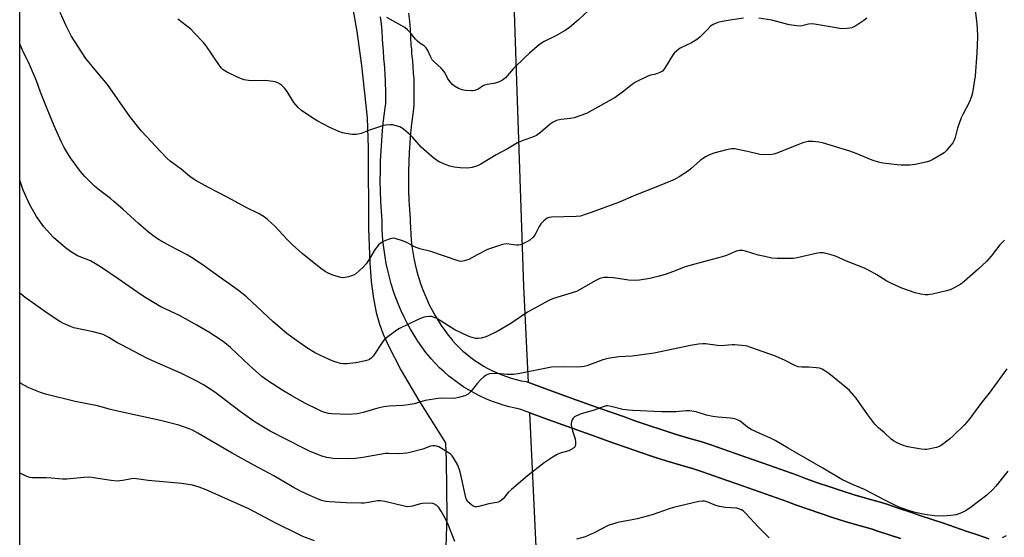
# Model space of a CAD drawing. Units: inches. Extents: x 1189770 to 1195770, y 545456 to 549457.
# Drawn here: x 1189770 to 1190156, y 547407 to 547610 of the extents above; entities that cross this region are included whole.
import ezdxf

# ---------------------------------------------------------------- set-up
doc = ezdxf.new("R2010")
doc.units = ezdxf.units.IN
doc.header["$MEASUREMENT"] = 0
for name, color, linetype in [('NTRL-Farm Land', 3, 'Continuous'), ('TRANS-Road', 130, 'Continuous'), ('Undefined', 1, 'Continuous')]:
    doc.layers.add(name, color=color, linetype=linetype)

msp = doc.modelspace()

# ---------------------------------------------------------------- linework, layer by layer
at = {"layer": 'NTRL-Farm Land'}
for points in [[(1190150.19, 547406.03), (1190145.76, 547407.55), (1190141.32, 547409.06), (1190136.87, 547410.57), (1190132.42, 547412.08), (1190127.96, 547413.58), (1190123.5, 547415.07), (1190119.03, 547416.56), (1190114.57, 547418.05), (1190110.1, 547419.53), (1190107.14, 547420.51), (1190102.26, 547421.85), (1190097.39, 547423.27), (1190092.55, 547424.77), (1190087.74, 547426.34), (1190082.95, 547427.99), (1190078.18, 547429.71), (1190075.03, 547430.89), (1190068.32, 547433.25), (1190061.6, 547435.61), (1190054.88, 547437.96), (1190048.16, 547440.31), (1190041.44, 547442.65), (1190037.58, 547444), (1190032.35, 547445.48), (1190027.15, 547447.03), (1190021.98, 547448.67), (1190016.83, 547450.37), (1190011.7, 547452.15), (1190006.79, 547453.94), (1189997.66, 547457.15), (1189988.55, 547460.4), (1189979.45, 547463.68), (1189970.37, 547467), (1189969.53, 547467.31), (1189967.73, 547505.09), (1189961.8, 547677.61)], [(1189980.86, 547228.84), (1189970.09, 547455.35), (1189975.69, 547453.31), (1189984.83, 547450.01), (1189993.98, 547446.75), (1190003.08, 547443.55), (1190008, 547441.76), (1190013.28, 547439.92), (1190018.58, 547438.16), (1190023.92, 547436.49), (1190029.27, 547434.88), (1190034.25, 547433.48), (1190037.81, 547432.24), (1190044.52, 547429.89), (1190051.24, 547427.54), (1190057.95, 547425.19), (1190064.67, 547422.84), (1190071.26, 547420.52), (1190074.36, 547419.36), (1190079.28, 547417.58), (1190084.23, 547415.88), (1190089.21, 547414.25), (1190094.22, 547412.71), (1190099.25, 547411.24), (1190103.94, 547409.94), (1190106.64, 547409.05), (1190111.09, 547407.58), (1190115.54, 547406.1)]]:
    msp.add_lwpolyline(points, dxfattribs=at)
for points in [[(1189769.98, 547097.63, 0), (1189770.02, 547671.15, 0)], [(1189900.31, 547616.04, 0), (1189902.3, 547604.96, 0), (1189904.06, 547591.57, 0), (1189906.23, 547570.99, 0), (1189906.64, 547559.12, 0), (1189906.81, 547527.54, 0), (1189907.31, 547514.35, 0), (1189907.91, 547506.89, 0), (1189908.77, 547500.25, 0), (1189909.84, 547494.75, 0), (1189911.16, 547490.12, 0), (1189912.62, 547486.24, 0), (1189914.54, 547481.89, 0), (1189919.65, 547472.01, 0), (1189926.61, 547460.21, 0), (1189937.06, 547443.69, 0), (1189937.33, 547436.64, 0), (1189937.51, 547415.03, 0), (1189936.18, 547374.16, 0)]]:
    msp.add_polyline3d(points, dxfattribs=at)
at = {"layer": 'TRANS-Road'}
for points in [[(1190115.54, 547406.1), (1190111.09, 547407.58), (1190106.64, 547409.05), (1190103.94, 547409.94), (1190099.25, 547411.24), (1190094.22, 547412.71), (1190089.21, 547414.25), (1190084.23, 547415.88), (1190079.28, 547417.58), (1190074.36, 547419.36), (1190071.26, 547420.52), (1190064.67, 547422.84), (1190057.95, 547425.19), (1190051.24, 547427.54), (1190044.52, 547429.89), (1190037.81, 547432.24), (1190034.25, 547433.48), (1190029.27, 547434.88), (1190023.92, 547436.49), (1190018.58, 547438.16), (1190013.28, 547439.92), (1190008, 547441.76), (1190003.08, 547443.55), (1189993.98, 547446.75), (1189984.83, 547450.01), (1189975.69, 547453.31), (1189966.57, 547456.64), (1189965.7, 547456.96), (1189964.4, 547457.21), (1189962.03, 547457.76), (1189959.68, 547458.41), (1189957.36, 547459.16), (1189955.07, 547459.99), (1189952.82, 547460.92), (1189950.6, 547461.94), (1189948.43, 547463.05), (1189946.3, 547464.24), (1189944.23, 547465.51), (1189942.2, 547466.87), (1189940.23, 547468.31), (1189938.33, 547469.83), (1189936.48, 547471.42), (1189934.7, 547473.08), (1189932.99, 547474.81), (1189931.42, 547476.54), (1189931.09, 547476.91), (1189929.36, 547479.09), (1189927.74, 547481.27), (1189926.19, 547483.5), (1189924.72, 547485.79), (1189923.32, 547488.13), (1189922.01, 547490.51), (1189920.76, 547492.93), (1189919.6, 547495.39), (1189918.53, 547497.89), (1189917.53, 547500.43), (1189916.62, 547503), (1189915.82, 547505.51), (1189915.7, 547505.91), (1189914.99, 547508.53), (1189914.35, 547511.2), (1189913.79, 547513.89), (1189913.31, 547516.59), (1189912.91, 547519.31), (1189912.59, 547522.03), (1189912.36, 547524.76), (1189912.21, 547527.5), (1189912.14, 547530.19), (1189912.14, 547530.9), (1189911.87, 547534.34), (1189911.65, 547538.31), (1189911.5, 547542.27), (1189911.44, 547546.24), (1189911.46, 547550.21), (1189911.55, 547554.17), (1189911.73, 547558.13), (1189911.99, 547562.09), (1189912.32, 547566.04), (1189912.74, 547569.98), (1189913.23, 547573.87), (1189913.38, 547574.98), (1189913.58, 547576.68), (1189913.58, 547578.51), (1189913.56, 547581.81), (1189913.53, 547584.45), (1189913.54, 547585.79), (1189913.31, 547587.77), (1189913.22, 547590.64), (1189913.12, 547592.14), (1189912.8, 547594.28), (1189912.69, 547597.49), (1189912.38, 547599.88), (1189912.3, 547602.18), (1189912.13, 547605.03), (1189911.89, 547607.87), (1189911.58, 547610.7)], [(1189922.53, 547612.05), (1189922.87, 547608.94), (1189923.14, 547605.82), (1189923.32, 547602.7), (1189923.43, 547599.58), (1189923.62, 547597.93), (1189923.67, 547596.12), (1189924.1, 547593.34), (1189924.24, 547591.19), (1189924.33, 547588.58), (1189924.59, 547586.37), (1189924.56, 547584.45), (1189924.59, 547581.9), (1189924.61, 547578.56), (1189924.62, 547576.05), (1189924.33, 547573.58), (1189924.16, 547572.42), (1189923.7, 547568.71), (1189923.3, 547564.99), (1189922.99, 547561.26), (1189922.75, 547557.53), (1189922.58, 547553.79), (1189922.49, 547550.05), (1189922.47, 547546.31), (1189922.54, 547542.56), (1189922.67, 547538.82), (1189922.88, 547535.08), (1189923.17, 547531.34), (1189923.17, 547530.34), (1189923.23, 547527.94), (1189923.37, 547525.54), (1189923.57, 547523.14), (1189923.85, 547520.74), (1189924.2, 547518.35), (1189924.62, 547515.98), (1189925.12, 547513.61), (1189925.68, 547511.27), (1189926.31, 547508.93), (1189926.37, 547508.76), (1189927.08, 547506.52), (1189927.87, 547504.29), (1189928.73, 547502.09), (1189929.67, 547499.93), (1189930.67, 547497.79), (1189931.74, 547495.69), (1189932.89, 547493.63), (1189934.09, 547491.61), (1189935.37, 547489.63), (1189936.71, 547487.7), (1189938.11, 547485.82), (1189939.57, 547483.98), (1189939.65, 547483.88), (1189940.99, 547482.41), (1189942.4, 547480.99), (1189943.85, 547479.63), (1189945.36, 547478.33), (1189946.93, 547477.09), (1189948.53, 547475.91), (1189950.19, 547474.8), (1189951.89, 547473.75), (1189953.63, 547472.78), (1189955.41, 547471.87), (1189957.22, 547471.04), (1189959.07, 547470.28), (1189960.94, 547469.6), (1189962.84, 547468.99), (1189964.76, 547468.45), (1189966.71, 547468), (1189968.66, 547467.62), (1189970.37, 547467), (1189979.45, 547463.68), (1189988.55, 547460.4), (1189997.66, 547457.15), (1190006.79, 547453.94), (1190011.7, 547452.15), (1190016.83, 547450.37), (1190021.98, 547448.67), (1190027.15, 547447.03), (1190032.35, 547445.48), (1190037.58, 547444), (1190041.44, 547442.65), (1190048.16, 547440.31), (1190054.88, 547437.96), (1190061.6, 547435.61), (1190068.32, 547433.25), (1190075.03, 547430.89), (1190078.18, 547429.71), (1190082.95, 547427.99), (1190087.74, 547426.34), (1190092.55, 547424.77), (1190097.39, 547423.27), (1190102.26, 547421.85), (1190107.14, 547420.51), (1190110.1, 547419.53), (1190114.57, 547418.05), (1190119.03, 547416.56), (1190123.5, 547415.07), (1190127.96, 547413.58), (1190132.42, 547412.08), (1190136.87, 547410.57), (1190141.32, 547409.06), (1190145.76, 547407.55), (1190150.19, 547406.03)]]:
    msp.add_lwpolyline(points, dxfattribs=at)
at = {"layer": 'Undefined'}
for points, elevation in [([(1190144.33, 547617.23), (1190145.37, 547609.02), (1190145.61, 547606.15), (1190145.72, 547602.86), (1190145.48, 547596.36), (1190144.74, 547587.45), (1190143.79, 547580.85), (1190143.39, 547579.45), (1190142.39, 547577), (1190139.89, 547572.37), (1190139.28, 547571.06), (1190137.91, 547567.01), (1190136.89, 547563.37), (1190136.39, 547562.05), (1190136.02, 547561.29), (1190134.78, 547559.66), (1190133.41, 547558.11), (1190132.57, 547557.29), (1190131.34, 547556.48), (1190128.22, 547554.75), (1190126.89, 547554.12), (1190125.5, 547553.71), (1190121.24, 547552.76), (1190119.2, 547552.55), (1190115.64, 547552.53), (1190114.16, 547552.58), (1190108.58, 547553.33), (1190106.83, 547553.63), (1190104.4, 547554.41), (1190098.17, 547557.12), (1190095.66, 547557.99), (1190084.86, 547561.23), (1190083.42, 547561.49), (1190081.05, 547561.77), (1190080.16, 547561.82), (1190079.3, 547561.77), (1190077.14, 547561.2), (1190075.23, 547560.5), (1190066.97, 547557.16), (1190065.85, 547556.79), (1190065.01, 547556.64), (1190062.17, 547556.56), (1190060.28, 547556.69), (1190055.44, 547557.85), (1190050.34, 547558.87), (1190049.2, 547558.87), (1190047.2, 547558.5), (1190042.23, 547557.16), (1190040.57, 547556.51), (1190038.97, 547555.75), (1190038.03, 547555.13), (1190036.94, 547554.27), (1190033.29, 547551.03), (1190032.38, 547550.31), (1190028.66, 547547.95), (1190026.87, 547546.93), (1190021.48, 547544.59), (1190011.54, 547540.67), (1190004.93, 547537.89), (1189994.21, 547533.89), (1189991.41, 547532.96), (1189989.97, 547532.56), (1189988.24, 547532.37), (1189978.57, 547532.04), (1189977.71, 547531.93), (1189976.93, 547531.67), (1189975.6, 547530.69), (1189974.42, 547529.49), (1189973.81, 547528.49), (1189972.18, 547525.34), (1189971.24, 547524.1), (1189970.12, 547523.15), (1189969.15, 547522.5), (1189967.58, 547521.72), (1189966.5, 547521.3), (1189965.68, 547521.14), (1189964.85, 547521.12), (1189960.85, 547521.6), (1189959.43, 547521.37), (1189953.52, 547519.42), (1189949.4, 547517.39), (1189946.11, 547515.57), (1189944.31, 547514.93), (1189943.27, 547514.76), (1189942.45, 547514.88), (1189941.63, 547515.11), (1189931.24, 547518.67), (1189927.01, 547519.63), (1189924.8, 547520.47), (1189921.79, 547522.12), (1189920.21, 547522.79), (1189917.24, 547523.78), (1189916.43, 547523.88), (1189915.87, 547523.8), (1189914.47, 547523.35), (1189912.55, 547522.53), (1189911.81, 547522.08), (1189910.78, 547521.2), (1189910.04, 547520.4), (1189909.47, 547519.6), (1189906.99, 547515.33), (1189905.89, 547513.75), (1189904.75, 547512.49), (1189901.87, 547509.92), (1189900.89, 547509.31), (1189898.98, 547508.73), (1189897.01, 547508.38), (1189895.9, 547508.5), (1189892.85, 547509.4), (1189890.95, 547510.09), (1189889.75, 547510.76), (1189888.14, 547511.96), (1189880.8, 547517.91), (1189877.03, 547521.28), (1189874.89, 547523.32), (1189870.03, 547528.6), (1189867.2, 547531.16), (1189865.84, 547532.26), (1189863.96, 547533.35), (1189858.53, 547536.04), (1189851.62, 547539.84), (1189844, 547543.68), (1189838.78, 547546.63), (1189836.69, 547548.1), (1189833.27, 547550.91), (1189829.04, 547554.1), (1189827.75, 547555.27), (1189825.3, 547557.73), (1189817.79, 547565.81), (1189813.16, 547571.6), (1189804.41, 547584.18), (1189800.24, 547589.07), (1189795.96, 547594.27), (1189790.17, 547603.22), (1189788.17, 547607.14), (1189785.84, 547612.36)], 406), ([(1190053.89, 547610.16), (1190049.53, 547609.44), (1190045.51, 547608.88), (1190043.84, 547608.43), (1190041.99, 547607.6), (1190041.03, 547606.95), (1190039.75, 547605.74), (1190036.93, 547602.81), (1190035.82, 547601.88), (1190033.51, 547600.5), (1190029.1, 547598.3), (1190027.75, 547597.3), (1190026.75, 547596.35), (1190026.02, 547595.52), (1190023.22, 547590.72), (1190022.72, 547590), (1190022.12, 547589.4), (1190021.14, 547588.82), (1190019.8, 547588.24), (1190018.97, 547587.99), (1190017.48, 547587.74), (1190016.36, 547587.36), (1190011.5, 547585.03), (1190010.31, 547584.22), (1190007.02, 547581.45), (1190003.54, 547578.96), (1189994.48, 547573.86), (1189992.3, 547572.78), (1189987.44, 547571.03), (1189986.04, 547570.76), (1189982.32, 547570.42), (1189980.61, 547569.94), (1189979.25, 547569.39), (1189978.07, 547568.58), (1189974.32, 547565.24), (1189972.71, 547564.18), (1189971.19, 547563.41), (1189967.8, 547562.25), (1189965.23, 547561.2), (1189961.37, 547558.86), (1189956.86, 547556.55), (1189950.9, 547552.94), (1189949.61, 547552.29), (1189947.42, 547551.62), (1189945.74, 547551.33), (1189942.76, 547551.45), (1189940.4, 547551.72), (1189938.67, 547552.16), (1189937.26, 547552.63), (1189934.59, 547553.86), (1189933.06, 547554.74), (1189931.68, 547555.86), (1189927.45, 547559.6), (1189924.15, 547563.4), (1189923.33, 547564.23), (1189920.5, 547566.62), (1189919.81, 547567.11), (1189919.05, 547567.5), (1189917.69, 547567.96), (1189916.29, 547568.27), (1189915.12, 547568.32), (1189913.65, 547568.23), (1189912.51, 547568.02), (1189911.11, 547567.58), (1189907.23, 547566.22), (1189903.91, 547564.92), (1189902.8, 547564.58), (1189901.95, 547564.49), (1189900.53, 547564.57), (1189897.96, 547564.85), (1189896.56, 547565.14), (1189895.18, 547565.68), (1189891.66, 547567.28), (1189886.63, 547569.91), (1189884.62, 547571.12), (1189880.53, 547573.89), (1189879.25, 547575.08), (1189877.52, 547577.04), (1189874.86, 547581.31), (1189874.01, 547582.49), (1189872.65, 547583.87), (1189871.56, 547584.66), (1189870.21, 547585.1), (1189867.36, 547585.58), (1189865.88, 547585.64), (1189860.84, 547585.55), (1189859.72, 547585.66), (1189858.09, 547585.97), (1189857.01, 547586.29), (1189855.65, 547586.9), (1189851.06, 547589.14), (1189849.82, 547589.92), (1189849.21, 547590.51), (1189848.66, 547591.21), (1189845.68, 547595.65), (1189843.15, 547599.22), (1189842.07, 547600.61), (1189838.58, 547604.3), (1189837.09, 547605.76), (1189832.06, 547609.68)], 408), ([(1189993.09, 547613.08), (1189989.19, 547609.44), (1189985.66, 547606.4), (1189983.9, 547605.3), (1189980.02, 547603.09), (1189975.71, 547601.01), (1189973.84, 547599.77), (1189969.96, 547596.41), (1189968.1, 547594.67), (1189963.71, 547590.35), (1189960.52, 547586.73), (1189959.41, 547585.82), (1189958.39, 547585.24), (1189957.36, 547584.87), (1189956, 547584.57), (1189953.38, 547584.17), (1189952.27, 547583.87), (1189951.5, 547583.45), (1189950.07, 547582.45), (1189948.53, 547581.8), (1189947.72, 547581.62), (1189947.17, 547581.58), (1189944.91, 547581.75), (1189943.53, 547582.01), (1189942.16, 547582.56), (1189940.59, 547583.41), (1189939.7, 547584.12), (1189938.79, 547585.19), (1189937.96, 547586.33), (1189936.72, 547588.76), (1189936.28, 547589.44), (1189935.32, 547590.48), (1189932.59, 547592.97), (1189931.85, 547593.81), (1189931.3, 547594.8), (1189930.12, 547597.41), (1189929.4, 547598.53), (1189928.68, 547599.24), (1189927.09, 547600.21), (1189925.99, 547601.06), (1189925.22, 547601.89), (1189923.33, 547604.41), (1189922.11, 547605.56), (1189921, 547606.41), (1189914.03, 547610.41)], 410), ([(1190102.25, 547610.13), (1190101.09, 547609.26), (1190097.93, 547607.14), (1190096.41, 547606.33), (1190095.61, 547606.15), (1190094.49, 547606.04), (1190092.8, 547605.99), (1190091.69, 547606.07), (1190083.38, 547607.57), (1190081.03, 547607.89), (1190079.42, 547607.75), (1190076.22, 547607.03), (1190074.78, 547607.06), (1190071.86, 547607.56), (1190065.09, 547609.29), (1190059.98, 547610.16)], 408), ([(1190156.27, 547523.03), (1190154.47, 547521.22), (1190151.07, 547516.81), (1190149.29, 547514.75), (1190146.03, 547511.76), (1190140.5, 547506.94), (1190139.11, 547505.89), (1190136.56, 547504.42), (1190134.99, 547503.63), (1190133.59, 547503.18), (1190128.1, 547501.92), (1190126.36, 547501.65), (1190125.2, 547501.7), (1190123.47, 547501.93), (1190121.21, 547502.44), (1190116.03, 547504.25), (1190111.7, 547506.24), (1190110.13, 547507.06), (1190106.22, 547509.44), (1190102.9, 547511.29), (1190101.33, 547512.06), (1190094.29, 547514.86), (1190089.97, 547516.85), (1190088.29, 547517.34), (1190085.17, 547518.06), (1190084.03, 547518.18), (1190082.9, 547518.05), (1190075, 547516.15), (1190073.59, 547515.89), (1190072.13, 547515.84), (1190067.13, 547515.95), (1190065.08, 547516.09), (1190062.25, 547516.62), (1190059.72, 547517.22), (1190054.75, 547518.83), (1190053.69, 547519.03), (1190052.37, 547519.02), (1190051.58, 547518.89), (1190050.74, 547518.62), (1190047.2, 547517.13), (1190045.56, 547516.53), (1190039.67, 547514.92), (1190031.99, 547512.95), (1190030.68, 547512.51), (1190026.4, 547510.82), (1190023.14, 547509.63), (1190020.87, 547508.99), (1190017.13, 547508.08), (1190013.1, 547507.4), (1190011.09, 547507.27), (1190008.81, 547507.37), (1190002.94, 547508.3), (1190000.89, 547508.49), (1189999.16, 547508.45), (1189997.53, 547508.03), (1189995.69, 547507.17), (1189989.64, 547503.63), (1189988.34, 547502.97), (1189979.44, 547500.19), (1189977.53, 547499.43), (1189973.56, 547497.18), (1189969.12, 547494.83), (1189962.65, 547490.4), (1189957.28, 547487.33), (1189953.49, 547485.41), (1189952.39, 547485.02), (1189950.96, 547484.65), (1189949.81, 547484.49), (1189948.95, 547484.56), (1189946.96, 547485), (1189945.6, 547485.52), (1189940.68, 547487.98), (1189938.19, 547489.5), (1189935.33, 547491.37), (1189933.33, 547492.47), (1189932.31, 547492.94), (1189931.52, 547493.13), (1189930.7, 547493.15), (1189929.31, 547493.02), (1189928.22, 547492.81), (1189926.59, 547492.13), (1189919.03, 547488.44), (1189917.59, 547487.49), (1189913.87, 547484.74), (1189913.01, 547483.98), (1189912.47, 547483.32), (1189908.61, 547477.55), (1189908.03, 547476.9), (1189907.23, 547476.32), (1189906.5, 547475.98), (1189905.66, 547475.74), (1189901.86, 547475), (1189898.33, 547474.63), (1189896.97, 547474.65), (1189895.89, 547474.77), (1189894.19, 547475.2), (1189892.54, 547475.78), (1189887.95, 547477.82), (1189885.65, 547478.98), (1189882.6, 547480.87), (1189876.69, 547485.11), (1189874.83, 547486.55), (1189869.38, 547491.09), (1189858.91, 547500.88), (1189855.87, 547503.36), (1189846.26, 547510.11), (1189841.96, 547513.31), (1189837.4, 547516.34), (1189835.66, 547517.38), (1189828.93, 547520.88), (1189824.75, 547523.23), (1189823.27, 547524.19), (1189820.48, 547526.28), (1189816.54, 547529.65), (1189810.44, 547535.27), (1189806.92, 547538.3), (1189805.58, 547539.4), (1189801.92, 547542.11), (1189799.27, 547544.24), (1189795.53, 547548.05), (1189793.78, 547550.07), (1189789.89, 547555.38), (1189787.49, 547559.43), (1189786.24, 547561.75), (1189783.46, 547567.88), (1189780.72, 547574.52), (1189778.19, 547581.15), (1189776.59, 547585.57), (1189773.88, 547591.96), (1189771.06, 547597.62), (1189770.01, 547600.05)], 404), ([(1190157.17, 547472.59), (1190150.27, 547463.09), (1190147.02, 547459.06), (1190142.31, 547452.71), (1190140.45, 547450.58), (1190136.44, 547446.6), (1190134.68, 547445.01), (1190131.4, 547442.61), (1190130.66, 547442.19), (1190129.57, 547441.83), (1190125.87, 547441.08), (1190125.01, 547441.04), (1190123.56, 547441.21), (1190118.33, 547442.08), (1190116.91, 547442.41), (1190114.78, 547443.32), (1190112.75, 547444.41), (1190111.85, 547445.13), (1190109.26, 547447.49), (1190106.87, 547449.54), (1190105.45, 547450.93), (1190102.67, 547454.57), (1190098.13, 547461.11), (1190095.53, 547464.16), (1190094.47, 547465.12), (1190087.43, 547470.81), (1190086.25, 547471.65), (1190084.78, 547472.51), (1190083.73, 547472.92), (1190082.57, 547473.09), (1190079.6, 547473.27), (1190076.85, 547473.23), (1190075.42, 547473.47), (1190074.1, 547473.99), (1190070.21, 547475.86), (1190066.43, 547477.57), (1190056.82, 547481.02), (1190055.41, 547481.47), (1190054.57, 547481.65), (1190050.56, 547482.07), (1190049.42, 547482.06), (1190045.14, 547481.69), (1190043.77, 547481.8), (1190038.95, 547482.43), (1190038.07, 547482.43), (1190036.3, 547482.26), (1190033.06, 547481.78), (1190018.88, 547478.81), (1190010.3, 547477.67), (1190005.07, 547477.38), (1190000.75, 547476.64), (1189998.77, 547476.15), (1189992.5, 547473.87), (1189991.41, 547473.57), (1189990.31, 547473.38), (1189988.62, 547473.27), (1189983.27, 547473.49), (1189978.64, 547473.31), (1189965.5, 547470.73), (1189963.74, 547470.46), (1189961.16, 547470.43), (1189957.19, 547470.8), (1189954.3, 547470.62), (1189953.49, 547470.41), (1189953, 547470.15), (1189952.09, 547469.45), (1189950.8, 547468.27), (1189949.56, 547467.01), (1189946.89, 547463.76), (1189945.87, 547462.71), (1189945.4, 547462.4), (1189944.63, 547462.07), (1189942.17, 547461.36), (1189941.06, 547461.11), (1189940.2, 547461.02), (1189935.58, 547461.08), (1189934.15, 547461), (1189929.07, 547460.17), (1189924.74, 547458.94), (1189922.42, 547458.5), (1189920.37, 547458.25), (1189914.92, 547457.96), (1189912.89, 547457.78), (1189910.49, 547457.25), (1189904.75, 547455.47), (1189902.4, 547455.06), (1189898.83, 547454.72), (1189892.25, 547455.01), (1189891.07, 547455.18), (1189889.62, 547455.55), (1189888.5, 547455.93), (1189887.19, 547456.52), (1189882.07, 547459.08), (1189876.75, 547462.05), (1189873.17, 547464.17), (1189867.28, 547468), (1189865.03, 547469.69), (1189860.13, 547473.89), (1189852.68, 547480.95), (1189850.42, 547482.82), (1189849, 547483.83), (1189844.16, 547486.97), (1189839.5, 547489.76), (1189832.62, 547493.53), (1189825.29, 547496.98), (1189819.53, 547500.43), (1189817.57, 547501.7), (1189808.66, 547507.94), (1189801.69, 547512.63), (1189797.74, 547514.94), (1189793.71, 547516.5), (1189792.68, 547516.97), (1189789.89, 547518.7), (1189787.95, 547520.1), (1189783.21, 547524.19), (1189779.51, 547528.29), (1189776.64, 547532.35), (1189773.94, 547536.97), (1189771.34, 547542.64), (1189770.01, 547546.64)], 402), ([(1190157.55, 547432.56), (1190152.84, 547426.58), (1190151.68, 547425.31), (1190149.39, 547423.15), (1190142.85, 547418.2), (1190140.97, 547416.93), (1190139.49, 547416.15), (1190137.33, 547415.45), (1190135.31, 547415.13), (1190132.36, 547414.88), (1190128.9, 547414.97), (1190125.02, 547415.56), (1190121.26, 547416.32), (1190119.01, 547416.97), (1190114.53, 547418.6), (1190109.33, 547421.15), (1190101.38, 547425.31), (1190096.61, 547427.28), (1190092.55, 547429.23), (1190085.04, 547433.66), (1190071.4, 547441.51), (1190066.37, 547444.57), (1190064.25, 547445.61), (1190060.09, 547447.4), (1190056.88, 547448.91), (1190055.44, 547449.82), (1190052.61, 547452.07), (1190051.85, 547452.48), (1190050.46, 547453), (1190048.73, 547453.36), (1190043.92, 547453.69), (1190041.91, 547454), (1190039.35, 547454.53), (1190035.3, 547455.78), (1190032.78, 547456.18), (1190031.37, 547456.22), (1190027.4, 547455.83), (1190021.9, 547455.75), (1190010.55, 547456.26), (1190008.81, 547456.41), (1190006.57, 547456.76), (1190002, 547457.88), (1190000.57, 547458.11), (1190000.06, 547458.09), (1189999.24, 547457.91), (1189994.89, 547456.36), (1189990.19, 547454.99), (1189988.13, 547454.1), (1189987.67, 547453.79), (1189987.12, 547453.24), (1189986.68, 547452.6), (1189986.38, 547451.9), (1189986.31, 547451.36), (1189986.36, 547450.53), (1189986.78, 547448.27), (1189987.87, 547445.25), (1189988.04, 547443.85), (1189988.01, 547443.02), (1189987.84, 547442.26), (1189987.59, 547441.84), (1189987.23, 547441.5), (1189986.33, 547440.95), (1189985.34, 547440.49), (1189982.06, 547439.54), (1189980.76, 547439.01), (1189978.8, 547437.91), (1189975.76, 547435.83), (1189969.16, 547430.66), (1189962.86, 547425.37), (1189961.58, 547424.17), (1189959.61, 547421.7), (1189958.47, 547420.81), (1189957.7, 547420.41), (1189957.15, 547420.25), (1189954.06, 547419.7), (1189950.1, 547418.66), (1189949.25, 547418.52), (1189948.69, 547418.52), (1189947.84, 547418.81), (1189946.55, 547419.78), (1189945.8, 547420.56), (1189945.17, 547421.71), (1189944.69, 547423.33), (1189942.82, 547432.25), (1189941.84, 547434.87), (1189940.46, 547437.42), (1189939.62, 547438.55), (1189938.82, 547439.32), (1189936.14, 547441.04), (1189934.36, 547442.02), (1189933.02, 547442.5), (1189932, 547442.51), (1189931.18, 547442.29), (1189928.15, 547441.21), (1189923.55, 547439.95), (1189921.81, 547439.56), (1189918.83, 547439.38), (1189914.68, 547439.44), (1189913.53, 547439.39), (1189911.28, 547439.07), (1189904.65, 547437.83), (1189901.74, 547437.54), (1189899.12, 547437.4), (1189893.01, 547437.52), (1189890.48, 547437.87), (1189888.56, 547438.37), (1189883.73, 547440.37), (1189881.63, 547441.35), (1189868.22, 547448.26), (1189863.64, 547450.9), (1189861.92, 547452.01), (1189856.41, 547455.9), (1189846.58, 547463.46), (1189842.07, 547466.31), (1189839.78, 547467.66), (1189833.23, 547470.95), (1189823.05, 547475.34), (1189820.07, 547476.72), (1189809.64, 547482.13), (1189808.11, 547482.98), (1189804.93, 547484.92), (1189802.68, 547486.08), (1189801.31, 547486.53), (1189798.77, 547487.15), (1189791.28, 547488.73), (1189789.9, 547489.2), (1189787.23, 547490.35), (1189785.72, 547491.2), (1189781.11, 547494.24), (1189772.12, 547500.62), (1189770.57, 547501.85), (1189770.01, 547502.46)], 400), ([(1189940.63, 547404.95), (1189938.01, 547411.67), (1189937.03, 547413.79), (1189935.28, 547416.87), (1189934.37, 547418.25), (1189933.64, 547419.03), (1189932.5, 547419.75), (1189931.99, 547419.9), (1189931.16, 547419.99), (1189928.01, 547419.87), (1189926.63, 547419.61), (1189924.02, 547418.77), (1189923.23, 547418.63), (1189922.17, 547418.57), (1189920.78, 547418.76), (1189913.25, 547420.63), (1189911.57, 547420.94), (1189910.34, 547420.92), (1189906.87, 547420.22), (1189905.09, 547420.01), (1189903.91, 547419.96), (1189898.06, 547420.17), (1189891.56, 547420.53), (1189890.1, 547420.68), (1189888.44, 547421.05), (1189886.76, 547421.67), (1189883.78, 547422.95), (1189880.19, 547424.71), (1189877.04, 547426.39), (1189869.62, 547430.71), (1189861.81, 547434.85), (1189853.33, 547439.58), (1189839.86, 547447.46), (1189837.75, 547448.57), (1189836.43, 547449.15), (1189832.41, 547450.58), (1189825.21, 547452.43), (1189817.32, 547454.14), (1189811.34, 547455.34), (1189805.66, 547456.76), (1189800.53, 547458.2), (1189791.76, 547459.78), (1189780.05, 547462.77), (1189778.12, 547463.41), (1189773.57, 547465.19), (1189770.43, 547466.86), (1189770, 547467.14)], 398), ([(1189885.68, 547405.16), (1189881.11, 547406.97), (1189878.97, 547407.97), (1189870.42, 547412.18), (1189859.83, 547417.8), (1189855.44, 547419.66), (1189843.13, 547425.2), (1189840.44, 547426.19), (1189837.73, 547427.05), (1189833.64, 547427.71), (1189820.35, 547428.9), (1189814.92, 547429.61), (1189813.82, 547429.56), (1189810.46, 547428.85), (1189809.28, 547428.69), (1189808.41, 547428.65), (1189805.91, 547428.91), (1189798.91, 547429.96), (1189797.44, 547430.11), (1189795.13, 547430.01), (1189788.48, 547429.43), (1189786.82, 547429.41), (1189785.16, 547429.48), (1189782.47, 547429.8), (1189780.39, 547429.93), (1189774.84, 547429.93), (1189774.02, 547430.05), (1189772.79, 547430.46), (1189770.12, 547431.75), (1189770, 547431.8)], 396), ([(1190063.98, 547406.39), (1190059.73, 547410.72), (1190054.81, 547415.98), (1190053.8, 547416.91), (1190053.1, 547417.36), (1190052.06, 547417.8), (1190051.26, 547417.97), (1190046.84, 547418.27), (1190044.54, 547418.68), (1190043.12, 547419.09), (1190039.22, 547420.6), (1190038.65, 547420.74), (1190037.83, 547420.82), (1190036.44, 547420.63), (1190026.43, 547418.22), (1190024.74, 547417.71), (1190018.06, 547415.43), (1190012.17, 547413.87), (1190010.21, 547413.43), (1190005.28, 547412.58), (1190003.67, 547412.19), (1190000.78, 547411.19), (1189995.27, 547408.35), (1189991.87, 547406.79), (1189988.46, 547405.89)], 398), ([(1190156.9, 547407.15), (1190155.33, 547406.41)], 398)]:
    msp.add_lwpolyline(points, dxfattribs=dict(at, elevation=elevation))

doc.saveas('drawing.dxf')
